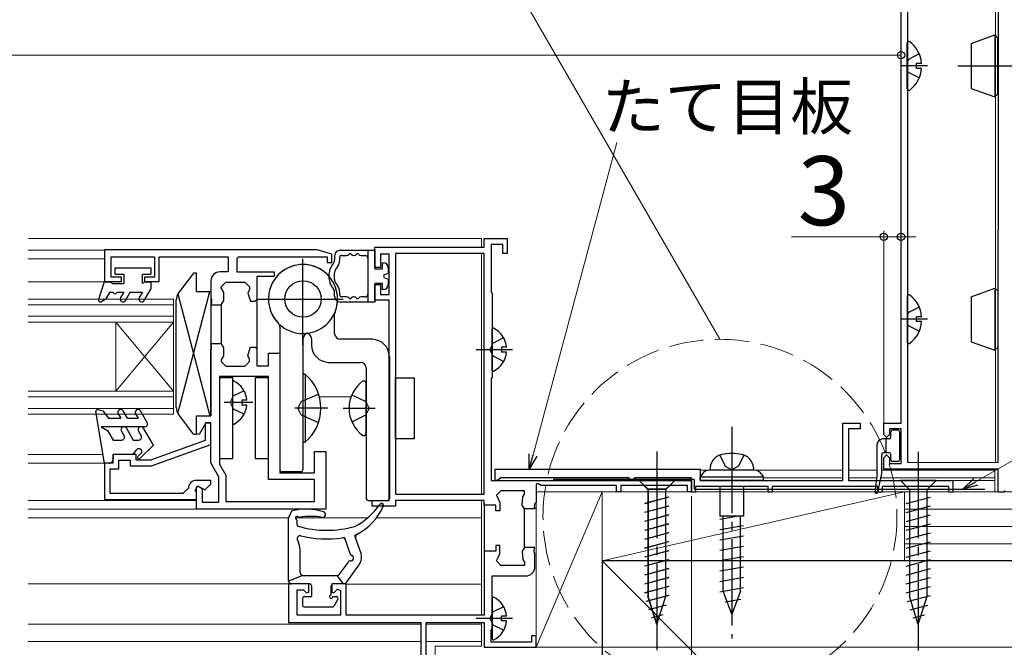
# Model space of a CAD drawing. Extents: x 0 to 1050, y 0 to 1563.
# Drawn here: x 684 to 855, y 214 to 323 of the extents above; entities that cross this region are included whole.
import ezdxf

# ---------------------------------------------------------------- set-up
doc = ezdxf.new("R2010")
doc.units = 0
doc.linetypes.add('YCENTER_1', pattern=[13, 10, -1, 1, -1])
doc.linetypes.add('YHIDDEN_1', pattern=[4, 3, -1])
for name, color, linetype, lineweight in [('YKK_11', 7, 'CONTINUOUS', 30), ('YKK_12', 2, 'CONTINUOUS', 13), ('YKK_13', 4, 'CONTINUOUS', 30), ('YKK_D', 6, 'CONTINUOUS', 13), ('YSS_K', 3, 'CONTINUOUS', 13), ('YSS_KE', 3, 'CONTINUOUS', 30)]:
    doc.layers.add(name, color=color, linetype=linetype, lineweight=lineweight)
doc.styles.add('text-b', font='txt', dxfattribs={"bigfont": 'extfont2.shx'})

msp = doc.modelspace()

# ---------------------------------------------------------------- linework, layer by layer
at = {"layer": 'YKK_11', "linetype": 'ByBlock', "lineweight": -2, "ltscale": 0.5}
for p, q in [((837.26, 253.06), (837.27, 332.86)), ((838.37, 332.86), (838.36, 246.26)), ((854.16, 246.25), (854.17, 332.85)), ((764.86, 283.62), (764.86, 285.12)), ((764.86, 285.12), (768.86, 285.12)), ((768.06, 284.12), (766.06, 284.12)), ((766.06, 284.12), (766.06, 275.82)), ((768.06, 282.52), (768.06, 284.12)), ((768.86, 285.12), (768.86, 282.52)), ((735.86, 283.14), (698.86, 283.14)), ((698.86, 283.14), (698.86, 277.64)), ((738.36, 282.44), (735.86, 283.14)), ((738.36, 280.94), (738.36, 282.44)), ((745.86, 280.12), (745.86, 283.62)), ((745.86, 283.62), (764.86, 283.62)), ((748.36, 282.42), (746.86, 282.42)), ((746.86, 282.42), (746.86, 280.12)), ((748.36, 275.42), (748.36, 282.42)), ((749.46, 282.52), (749.46, 240.72)), ((764.86, 282.52), (749.46, 282.52)), ((764.86, 240.72), (764.86, 282.52)), ((700.06, 278.44), (700.06, 281.94)), ((700.06, 281.94), (707.56, 281.94)), ((707.56, 281.94), (707.56, 278.44)), ((708.36, 277.64), (708.36, 281.94)), ((708.36, 281.94), (720.36, 281.94)), ((720.36, 281.94), (720.36, 279.34)), ((721.86, 281.64), (721.86, 279.34)), ((722.16, 281.94), (737.56, 281.94)), ((737.56, 281.94), (737.56, 280.94)), ((737.56, 280.94), (738.36, 280.94)), ((720.36, 279.34), (718.96, 279.34)), ((721.86, 279.34), (728.36, 279.34)), ((728.36, 279.34), (728.36, 278.54)), ((746.86, 280.12), (745.86, 280.12)), ((698.86, 277.64), (701.86, 277.64)), ((701.86, 278.44), (700.06, 278.44)), ((701.86, 277.64), (701.86, 278.44)), ((707.56, 278.44), (705.86, 278.44)), ((705.86, 278.44), (705.86, 277.64)), ((705.86, 277.64), (708.36, 277.64)), ((717.36, 277.74), (717.36, 274.7)), ((719.96, 277.54), (723.26, 277.54)), ((728.36, 278.54), (725.36, 278.54)), ((725.36, 278.54), (725.36, 274.54)), ((745.86, 274.42), (745.86, 277.12)), ((745.86, 277.12), (746.86, 277.12)), ((746.86, 277.12), (746.86, 275.42)), ((719.16, 276.43), (719.16, 276.74)), ((724.06, 276.74), (724.06, 276.29)), ((746.86, 275.42), (748.36, 275.42)), ((766.26, 275.62), (766.26, 261.02)), ((717.36, 273.78), (717.36, 273.59)), ((724.26, 274.24), (725.06, 274.24)), ((725.36, 274.54), (725.36, 265.94)), ((748.36, 274.42), (745.86, 274.42)), ((748.36, 239.62), (748.36, 274.42)), ((717.36, 273.59), (719.16, 273.59)), ((719.16, 273.65), (719.16, 266.83)), ((717.36, 266.7), (717.36, 266.89)), ((717.36, 266.89), (719.16, 266.89)), ((717.36, 254.34), (717.36, 265.78)), ((724.26, 266.24), (725.06, 266.24)), ((725.36, 265.94), (725.36, 263.04)), ((727.36, 263.04), (727.36, 265.24)), ((727.36, 265.24), (729.36, 265.24)), ((729.36, 265.24), (729.36, 244.44)), ((719.16, 264.05), (719.16, 263.74)), ((724.06, 263.74), (724.06, 264.19)), ((719.96, 262.94), (723.26, 262.94)), ((725.36, 263.04), (727.36, 263.04)), ((727.36, 261.14), (718.86, 261.14)), ((718.86, 261.14), (718.87, 245.94)), ((727.36, 243.24), (727.36, 261.14)), ((766.06, 260.82), (766.06, 243.12)), ((714.87, 251.21), (714.86, 254.34)), ((714.86, 254.34), (717.36, 254.34)), ((716.49, 253.14), (715.31, 251.09)), ((717.36, 253.07), (716.36, 253.07)), ((716.36, 253.07), (716.36, 250.07)), ((717.36, 253.14), (716.49, 253.14)), ((717.37, 246.14), (717.36, 253.14)), ((717.36, 249.37), (717.36, 253.07)), ((827.16, 243.07), (827.15, 253.07)), ((827.15, 253.07), (830.15, 253.07)), ((830.15, 252.07), (828.15, 252.07)), ((828.15, 252.07), (828.16, 243.07)), ((830.15, 253.07), (830.15, 252.07)), ((834.26, 251.06), (834.26, 253.06)), ((834.26, 253.06), (837.26, 253.06)), ((837.26, 252.06), (835.26, 252.06)), ((835.26, 252.06), (835.26, 251.06)), ((837.26, 246.06), (837.26, 252.06)), ((716.36, 250.07), (706.88, 246.62)), ((834.76, 250.56), (834.26, 251.06)), ((835.26, 251.06), (834.76, 250.56)), ((707.06, 245.62), (717.36, 249.37)), ((735.36, 244.44), (735.36, 248.14)), ((735.36, 248.14), (737.36, 248.14)), ((737.36, 248.14), (737.36, 238.14)), ((704.36, 247.62), (700.36, 247.62)), ((700.36, 247.62), (700.36, 246.12)), ((701.36, 245.12), (701.36, 246.62)), ((701.36, 246.62), (703.36, 246.62)), ((703.36, 246.62), (703.36, 245.62)), ((704.36, 246.62), (704.36, 247.62)), ((706.88, 246.62), (704.36, 246.62)), ((834.26, 247.06), (834.76, 247.56)), ((834.26, 245.06), (834.26, 247.06)), ((834.76, 247.56), (835.26, 247.06)), ((835.26, 247.06), (835.26, 246.06)), ((700.36, 246.12), (698.86, 246.12)), ((698.86, 246.12), (698.86, 239.82)), ((699.86, 240.82), (699.86, 245.12)), ((699.86, 245.12), (701.36, 245.12)), ((703.36, 245.62), (707.06, 245.62)), ((718.77, 243.72), (717.37, 246.14)), ((718.87, 245.94), (719.97, 244.04)), ((766.76, 245.07), (802.36, 245.07)), ((766.76, 243.07), (766.76, 245.07)), ((802.36, 245.07), (802.36, 243.07)), ((854.16, 245.05), (834.26, 245.06)), ((835.26, 246.06), (837.26, 246.06)), ((838.36, 246.26), (854.16, 246.25)), ((854.16, 241.05), (854.16, 245.05)), ((717.36, 243.12), (714.86, 243.12)), ((717.36, 242.47), (717.36, 243.12)), ((718.77, 239.34), (718.77, 243.72)), ((719.97, 244.04), (719.97, 239.44)), ((735.36, 243.24), (727.36, 243.24)), ((729.36, 244.44), (735.36, 244.44)), ((735.36, 239.44), (735.36, 243.24)), ((766.06, 243.12), (800.86, 243.12)), ((767.16, 243.07), (766.76, 243.07)), ((767.45, 243.32), (767.16, 243.07)), ((767.75, 243.57), (767.45, 243.32)), ((789.96, 243.57), (767.75, 243.57)), ((790.16, 243.37), (789.96, 243.57)), ((790.46, 243.07), (790.16, 243.37)), ((790.56, 243.07), (790.46, 243.07)), ((790.86, 243.37), (790.56, 243.07)), ((791.06, 243.57), (790.86, 243.37)), ((800.86, 243.57), (791.06, 243.57)), ((800.86, 241.07), (800.86, 243.57)), ((800.86, 243.12), (800.86, 241.12)), ((802.36, 243.07), (827.16, 243.07)), ((828.16, 243.07), (846.26, 243.08)), ((846.26, 243.08), (846.26, 241.07)), ((713.46, 241.78), (712.47, 240.82)), ((714.61, 241.29), (715.11, 242.15)), ((714.86, 241.14), (714.61, 241.29)), ((714.87, 238.14), (714.87, 242.02)), ((715.09, 242.16), (715.87, 241.71)), ((715.11, 242.15), (716.34, 241.45)), ((715.87, 241.71), (715.87, 239.34)), ((716.34, 241.45), (717.36, 242.47)), ((771.86, 241.32), (767.76, 241.32)), ((771.86, 240.72), (771.86, 241.32)), ((773.86, 242.39), (773.86, 239.31)), ((774.76, 242.22), (774.16, 242.56)), ((787.86, 242.22), (774.76, 242.22)), ((787.86, 241.12), (787.86, 242.22)), ((800.16, 242.22), (788.56, 242.22)), ((788.56, 242.22), (788.56, 241.12)), ((800.16, 241.12), (800.16, 242.22)), ((814.16, 242.07), (801.56, 242.07)), ((801.56, 242.07), (801.56, 241.07)), ((814.16, 241.07), (814.16, 242.07)), ((833.26, 242.07), (814.86, 242.07)), ((814.86, 242.07), (814.86, 241.07)), ((833.26, 241.07), (833.26, 242.07)), ((845.56, 242.07), (833.96, 242.07)), ((833.96, 242.07), (833.96, 241.07)), ((845.56, 241.07), (845.56, 242.07)), ((855.36, 241.35), (855.06, 241.05)), ((698.86, 239.82), (714.86, 239.82)), ((712.47, 240.82), (699.86, 240.82)), ((714.86, 239.82), (714.86, 241.14)), ((745.36, 238.62), (745.36, 239.62)), ((745.36, 239.62), (748.36, 239.62)), ((749.46, 240.72), (764.86, 240.72)), ((764.86, 239.62), (749.46, 239.62)), ((749.46, 239.62), (749.46, 238.62)), ((764.86, 238.82), (764.86, 239.62)), ((788.56, 241.12), (787.86, 241.12)), ((800.86, 241.12), (800.16, 241.12)), ((801.56, 241.07), (800.86, 241.07)), ((814.86, 241.07), (814.16, 241.07)), ((833.96, 241.07), (833.26, 241.07)), ((846.26, 241.07), (845.56, 241.07)), ((855.06, 241.05), (854.16, 241.05)), ((737.36, 238.14), (714.87, 238.14)), ((715.87, 239.34), (718.77, 239.34)), ((719.97, 239.44), (735.36, 239.44)), ((749.46, 238.62), (745.36, 238.62)), ((764.86, 239.12), (764.86, 230.52)), ((766.86, 238.82), (764.86, 238.82)), ((766.86, 237.82), (766.86, 238.82)), ((767.56, 237.82), (766.86, 237.82)), ((767.56, 239.27), (767.56, 237.82)), ((773.66, 238.17), (771.86, 238.17)), ((771.86, 231.5), (771.86, 238.13)), ((773.66, 238.26), (773.66, 238.17)), ((767.56, 231.82), (766.86, 231.82)), ((766.86, 231.82), (766.86, 230.82)), ((767.56, 230.37), (767.56, 231.82)), ((773.66, 231.47), (771.86, 231.47)), ((773.66, 231.38), (773.66, 231.47)), ((766.86, 230.82), (764.86, 230.82)), ((764.86, 230.82), (764.86, 219.72)), ((773.66, 228.12), (773.66, 230.46)), ((771.86, 228.32), (767.76, 228.32)), ((771.86, 228.92), (771.86, 228.32)), ((766.26, 217.32), (766.26, 226.52)), ((766.26, 226.52), (772.06, 226.52)), ((734.36, 225.12), (730.86, 225.12)), ((730.86, 225.12), (730.86, 218.42)), ((732.36, 219.72), (732.36, 224.12)), ((732.36, 224.12), (733.43, 224.12)), ((733.43, 224.12), (733.99, 223.56)), ((734.36, 223.72), (734.36, 225.12)), ((740.86, 225.12), (738.36, 225.12)), ((738.36, 225.12), (738.36, 223.72)), ((738.73, 223.56), (739.36, 224.2)), ((740.86, 219.72), (740.86, 225.12)), ((739.86, 224), (739.86, 219.72)), ((739.86, 219.72), (732.36, 219.72)), ((764.86, 219.72), (740.86, 219.72)), ((730.86, 218.42), (753.86, 218.42)), ((753.86, 218.42), (753.86, 199.12)), ((754.76, 199.92), (754.76, 218.42)), ((754.76, 218.42), (764.86, 218.42)), ((764.86, 218.42), (764.86, 214.12)), ((766.06, 215.02), (766.06, 217.12)), ((773.86, 216.12), (773.06, 216.12)), ((773.06, 216.12), (773.06, 215.02)), ((773.86, 214.12), (773.86, 216.12)), ((764.86, 214.12), (773.86, 214.12)), ((773.06, 215.02), (766.06, 215.02))]:
    msp.add_line(p, q, dxfattribs=at)
at = {"layer": 'YKK_11'}
for p, q in [((768.86, 282.52), (768.06, 282.52)), ((722.16, 281.94), (721.86, 281.64)), ((719.16, 276.74), (719.96, 277.54)), ((723.26, 277.54), (724.06, 276.74)), ((719.16, 276.43), (719.56, 275.73)), ((719.56, 275.73), (719.56, 274.35)), ((724.06, 276.29), (723.76, 275.66)), ((723.76, 275.66), (724.26, 274.24)), ((766.06, 275.82), (766.26, 275.62)), ((717.36, 274.7), (717.48, 274.51)), ((717.48, 273.97), (717.36, 273.78)), ((717.48, 274.51), (717.48, 273.97)), ((719.56, 274.35), (719.16, 273.65)), ((725.06, 274.24), (725.36, 274.54)), ((717.48, 266.51), (717.36, 266.7)), ((717.36, 265.78), (717.48, 265.97)), ((717.48, 265.97), (717.48, 266.51)), ((719.16, 266.83), (719.56, 266.13)), ((719.56, 266.13), (719.56, 264.75)), ((723.76, 264.82), (724.26, 266.24)), ((725.06, 266.24), (725.36, 265.94)), ((719.56, 264.75), (719.16, 264.05)), ((719.16, 263.74), (719.96, 262.94)), ((723.26, 262.94), (724.06, 263.74)), ((724.06, 264.19), (723.76, 264.82)), ((766.26, 261.02), (766.06, 260.82)), ((715.31, 251.09), (714.87, 251.21)), ((714.87, 242.02), (715.09, 242.16)), ((767.76, 241.32), (766.96, 240.52)), ((774.16, 242.56), (773.86, 242.39)), ((766.96, 240.52), (767.26, 239.89)), ((767.26, 239.89), (767.56, 239.27)), ((771.46, 238.82), (771.55, 240.26)), ((771.55, 240.26), (771.86, 240.72)), ((771.86, 238.17), (771.46, 238.82)), ((771.86, 238.13), (771.86, 238.17)), ((773.61, 239.01), (773.54, 238.44)), ((773.54, 238.44), (773.66, 238.26)), ((773.86, 239.31), (773.61, 239.01)), ((771.86, 231.47), (771.46, 230.81)), ((771.86, 231.5), (771.86, 231.47)), ((773.54, 231.19), (773.66, 231.38)), ((773.54, 230.64), (773.54, 231.19)), ((766.96, 229.12), (767.26, 229.74)), ((767.26, 229.74), (767.56, 230.37)), ((771.46, 230.81), (771.55, 229.38)), ((771.55, 229.38), (771.86, 228.92)), ((773.66, 230.46), (773.54, 230.64)), ((767.76, 228.32), (766.96, 229.12)), ((739.36, 224.2), (739.86, 224)), ((733.99, 223.56), (734.36, 223.72)), ((738.36, 223.72), (738.73, 223.56)), ((766.06, 217.12), (766.26, 217.32))]:
    msp.add_line(p, q, dxfattribs=at)
for centre, start, end in [((718.96, 277.74), 90.0049, 180.0042), ((772.06, 228.12), 270, 0.0005)]:
    msp.add_arc(centre, 1.6, start, end, dxfattribs=at)
at = {"layer": 'YKK_11', "linetype": 'ByBlock', "lineweight": -2, "ltscale": 0.5}
msp.add_arc((714.86, 241.72), 1.4, 90.0006, 177.6125, dxfattribs=at)
at = {"layer": 'YKK_12'}
for p, q in [((805.81, 267.62), (669.09, 504.42)), ((853.69, 246.32), (853.68, 332.62)), ((685.66, 285.12), (764.37, 285.12)), ((764.37, 283.62), (764.37, 285.12)), ((698.86, 283.12), (685.62, 283.12)), ((764.36, 240.72), (764.37, 282.52)), ((685.62, 281.62), (698.86, 281.62)), ((685.61, 277.62), (698.86, 277.62)), ((685.61, 274.62), (710.86, 274.62)), ((710.86, 274.62), (710.86, 254.62)), ((685.61, 273.62), (710.86, 273.62)), ((685.61, 271.62), (710.86, 271.62)), ((685.61, 270.62), (710.86, 270.62)), ((710.86, 270.62), (700.86, 258.62)), ((700.86, 270.62), (700.86, 258.62)), ((710.86, 258.62), (700.86, 270.62)), ((685.61, 258.62), (710.86, 258.62)), ((685.61, 257.62), (710.86, 257.62)), ((741.71, 257.62), (736.21, 257.62)), ((685.61, 255.62), (710.86, 255.62)), ((685.61, 254.62), (710.86, 254.62)), ((685.61, 247.62), (698.61, 247.62)), ((685.61, 246.12), (698.86, 246.12)), ((802.36, 244.87), (804.06, 244.87)), ((811.66, 244.87), (827.15, 244.87)), ((828.15, 244.87), (833.11, 244.87)), ((833.91, 244.87), (853.56, 244.87)), ((853.56, 241.07), (853.56, 245.07)), ((813.36, 243.57), (827.16, 243.57)), ((828.16, 243.57), (833.02, 243.57)), ((833.75, 243.57), (853.56, 243.57)), ((846.26, 243.07), (853.56, 243.07)), ((685.61, 239.62), (714.86, 239.62)), ((764.36, 219.72), (764.36, 239.62)), ((685.61, 238.12), (714.86, 238.12)), ((730.87, 236.62), (685.61, 236.62)), ((744.63, 236.62), (732.07, 236.62)), ((764.36, 236.62), (746.15, 236.62)), ((685.61, 225.12), (731.36, 225.12)), ((740.85, 225.06), (764.35, 225.06)), ((685.61, 218.12), (753.73, 218.12)), ((764.35, 218.12), (754.75, 218.12)), ((764.36, 214.32), (764.36, 218.42)), ((753.86, 215.12), (685.61, 215.14)), ((764.35, 215.12), (754.75, 215.12)), ((764.35, 214.32), (756.35, 214.32)), ((756.35, 214.32), (756.35, 199.12))]:
    msp.add_line(p, q, dxfattribs=at)
at = {"layer": 'YKK_12', "linetype": 'YHIDDEN_1', "ltscale": 2}
msp.add_circle((805.81, 236.87), 30.75, dxfattribs=at)
at = {"layer": 'YKK_13'}
for p, q in [((849.45, 319.03), (853.55, 320.52)), ((853.55, 320.52), (853.55, 309.72)), ((854.05, 320.02), (853.55, 320.52)), ((854.15, 320.02), (854.05, 320.02)), ((854.05, 320.02), (854.05, 310.22)), ((838.35, 311.14), (838.35, 319.1)), ((849.45, 319.03), (849.45, 311.21)), ((840.84, 315.54), (839.95, 315.54)), ((839.95, 314.69), (839.95, 315.54)), ((840.84, 314.69), (839.95, 314.69)), ((849.45, 311.21), (853.55, 309.72)), ((853.55, 309.72), (854.05, 310.22)), ((854.15, 310.22), (854.05, 310.22)), ((739.86, 283.09), (745.86, 283.09)), ((744.66, 283.09), (744.66, 274.09)), ((745.86, 283.09), (745.86, 279.89)), ((738.86, 282.09), (738.86, 281.41)), ((739.76, 281.41), (739.76, 281.89)), ((740.06, 282.19), (740.94, 282.19)), ((742.18, 282.19), (742.24, 282.19)), ((743.48, 282.19), (744.16, 282.19)), ((747.16, 280.89), (747.36, 280.89)), ((747.16, 279.89), (747.16, 280.89)), ((700.72, 280.02), (706.92, 280.02)), ((700.72, 278.92), (700.72, 280.02)), ((700.72, 278.92), (702.22, 278.92)), ((702.22, 278.92), (702.22, 277.32)), ((705.42, 278.92), (705.42, 277.32)), ((705.42, 278.92), (706.92, 278.92)), ((706.92, 280.02), (706.92, 278.92)), ((714.36, 279.14), (711.76, 275.67)), ((714.86, 279.14), (714.36, 279.14)), ((714.86, 275.94), (714.86, 279.14)), ((745.86, 279.89), (747.16, 279.89)), ((747.56, 278.87), (748.16, 279.09)), ((748.16, 280.09), (748.16, 279.09)), ((698.82, 277.62), (697.83, 274.51)), ((698.82, 277.62), (699.82, 277.62)), ((699.82, 277.62), (700.34, 277.32)), ((700.34, 277.32), (702.22, 277.32)), ((705.94, 277.62), (705.42, 277.32)), ((705.94, 277.62), (706.92, 277.62)), ((706.92, 277.62), (706.92, 276.32)), ((747.16, 277.29), (745.86, 277.29)), ((745.86, 277.29), (745.86, 274.09)), ((747.16, 276.29), (747.16, 277.29)), ((747.56, 278.3), (748.16, 278.09)), ((748.16, 278.09), (748.16, 277.09)), ((699.82, 275.82), (699.12, 274.65)), ((699.82, 275.82), (700.42, 275.82)), ((701.02, 275.82), (702.22, 275.82)), ((702.22, 275.82), (701.67, 274.87)), ((702.54, 274.37), (703.37, 275.82)), ((703.37, 275.82), (705.47, 275.82)), ((705.47, 275.82), (704.93, 274.87)), ((705.79, 274.37), (706.92, 276.32)), ((711.65, 254.75), (717.17, 275.94)), ((711.65, 275.52), (717.18, 254.34)), ((714.86, 275.94), (717.36, 275.94)), ((717.36, 275.94), (717.36, 254.34)), ((738.86, 275.09), (738.86, 275.76)), ((739.76, 275.29), (739.76, 275.76)), ((747.36, 276.29), (747.16, 276.29)), ((849.46, 275.03), (853.56, 276.52)), ((853.56, 276.52), (853.56, 265.72)), ((854.06, 276.02), (853.56, 276.52)), ((854.16, 276.02), (854.06, 276.02)), ((854.06, 276.02), (854.06, 266.22)), ((698.27, 274.16), (699.12, 274.65)), ((711.36, 255.8), (711.36, 274.47)), ((745.86, 274.09), (739.86, 274.09)), ((740.94, 274.99), (740.06, 274.99)), ((742.24, 274.99), (742.18, 274.99)), ((744.16, 274.99), (743.48, 274.99)), ((838.36, 267.14), (838.36, 275.1)), ((849.46, 275.03), (849.46, 267.21)), ((738.87, 268.62), (738.87, 272.02)), ((840.84, 271.54), (839.96, 271.54)), ((839.96, 270.69), (839.96, 271.54)), ((840.84, 270.69), (839.96, 270.69)), ((729.37, 269.72), (729.37, 244.92)), ((766.26, 262.23), (766.26, 269.42)), ((733.37, 267.69), (733.37, 244.92)), ((734.87, 267.64), (734.87, 266.62)), ((745.37, 267.62), (739.87, 267.62)), ((849.46, 267.21), (853.56, 265.72)), ((768.74, 266.25), (767.86, 266.25)), ((767.86, 266.25), (767.86, 265.4)), ((768.74, 265.4), (767.86, 265.4)), ((853.56, 265.72), (854.06, 266.22)), ((854.16, 266.22), (854.06, 266.22)), ((737.87, 263.62), (743.37, 263.62)), ((748.37, 264.62), (748.37, 239.92)), ((744.37, 262.62), (744.37, 239.92)), ((721.16, 260.92), (718.86, 260.92)), ((718.86, 260.92), (718.86, 246.92)), ((721.16, 246.92), (721.16, 260.92)), ((721.16, 253.04), (721.16, 260.23)), ((727.36, 260.92), (725.06, 260.92)), ((725.06, 260.92), (725.06, 246.92)), ((727.36, 246.92), (727.36, 260.92)), ((733.37, 261.54), (733.37, 249.74)), ((733.72, 261.54), (733.37, 261.54)), ((733.72, 261.54), (733.72, 249.74)), ((743.77, 260.39), (743.87, 260.39)), ((749.46, 250.34), (749.46, 260.94)), ((749.46, 260.94), (752.66, 260.94)), ((752.66, 260.94), (752.66, 250.34)), ((744.37, 251.39), (744.37, 259.89)), ((723.64, 257.06), (722.76, 257.06)), ((722.76, 257.06), (722.76, 256.21)), ((698.87, 246.12), (697.37, 255.07)), ((697.74, 255.41), (698.57, 255.19)), ((698.57, 255.19), (699.57, 253.92)), ((702.87, 253.92), (702.15, 255.17)), ((706.3, 253.17), (705.15, 255.17)), ((723.64, 256.21), (722.76, 256.21)), ((699.57, 253.92), (701.71, 253.92)), ((701.28, 254.67), (701.71, 253.92)), ((702.87, 253.92), (704.71, 253.92)), ((704.28, 254.67), (704.71, 253.92)), ((714.36, 251.14), (711.76, 254.6)), ((714.86, 251.14), (714.86, 254.34)), ((714.86, 254.34), (717.36, 254.34)), ((705.87, 252.42), (698.32, 252.42)), ((698.32, 252.42), (699.4, 251.8)), ((699.4, 251.8), (700.37, 250.12)), ((701.82, 251.67), (702.28, 250.87)), ((702.68, 252.17), (703.87, 250.12)), ((704.79, 251.67), (705.25, 250.87)), ((707.37, 249.21), (705.66, 252.16)), ((835.51, 250.62), (835.51, 251.57)), ((835.81, 251.87), (836.71, 251.87)), ((837.01, 251.57), (837.01, 246.67)), ((700.37, 250.12), (701.85, 250.12)), ((703.87, 250.12), (704.82, 250.12)), ((714.36, 251.14), (714.86, 251.14)), ((743.77, 250.89), (743.87, 250.89)), ((752.66, 250.34), (749.46, 250.34)), ((835.21, 250.32), (834.11, 250.32)), ((834.71, 247.92), (834.71, 250.32)), ((703.87, 247.62), (704.47, 248.42)), ((705.05, 246.89), (707.37, 249.21)), ((733.37, 249.74), (733.72, 249.74)), ((833.11, 244.34), (833.11, 249.32)), ((703.87, 247.62), (700.37, 247.62)), ((700.37, 247.62), (700.37, 246.82)), ((705.22, 247.77), (704.7, 247.25)), ((718.86, 246.92), (721.16, 246.92)), ((725.06, 246.92), (727.36, 246.92)), ((805.76, 247.52), (806.71, 245.57)), ((809.96, 247.52), (809.01, 245.57)), ((833.91, 244.35), (833.91, 247.62)), ((835.21, 247.92), (834.21, 247.92)), ((834.75, 247.92), (834.71, 247.96)), ((835.51, 246.67), (835.51, 247.62)), ((836.71, 246.37), (835.81, 246.37)), ((699.67, 246.12), (698.87, 246.12)), ((733.07, 244.62), (729.67, 244.62)), ((811.76, 244.87), (803.96, 244.87)), ((804.1, 245.36), (804.06, 244.87)), ((806.71, 245.57), (807.86, 244.96)), ((809.01, 245.57), (807.86, 244.96)), ((811.62, 245.36), (811.66, 244.87)), ((797.95, 243.1), (791.75, 243.1)), ((791.75, 243.1), (793.3, 241.55)), ((797.96, 243.12), (791.76, 243.12)), ((791.76, 243.12), (793.31, 241.57)), ((797.95, 243.1), (796.4, 241.55)), ((797.96, 243.12), (796.41, 241.57)), ((802.72, 244.2), (802.36, 243.67)), ((813.36, 243.67), (802.36, 243.67)), ((802.36, 243.07), (802.36, 243.67)), ((802.36, 243.07), (802.36, 243.57)), ((802.36, 243.57), (802.36, 243.07)), ((813.36, 243.07), (802.36, 243.07)), ((813.01, 244.2), (813.36, 243.67)), ((813.36, 243.07), (813.36, 243.67)), ((813.36, 243.07), (813.36, 243.57)), ((833.11, 244.3), (832.71, 241.15)), ((833.9, 244.29), (833.2, 241.07)), ((843.36, 243.07), (837.16, 243.07)), ((837.16, 243.07), (838.71, 241.52)), ((843.36, 243.07), (841.81, 241.52)), ((793.3, 241.55), (793.3, 223.02)), ((796.4, 241.55), (793.3, 241.55)), ((793.31, 241.57), (793.31, 223.03)), ((796.41, 241.57), (793.31, 241.57)), ((796.4, 223.02), (796.4, 241.55)), ((796.41, 223.03), (796.41, 241.57)), ((805.81, 242.07), (805.81, 236.87)), ((809.91, 242.07), (809.91, 236.87)), ((838.71, 241.52), (838.71, 222.99)), ((841.81, 241.52), (838.71, 241.52)), ((841.81, 222.99), (841.81, 241.52)), ((744.67, 239.62), (748.07, 239.62)), ((792.75, 239.12), (796.95, 240.25)), ((792.76, 239.14), (796.96, 240.26)), ((838.16, 239.1), (842.36, 240.22)), ((747.01, 239.1), (747.05, 239.1)), ((747.03, 239.12), (747.07, 239.12)), ((747.35, 238.79), (747.35, 238.8)), ((747.37, 238.82), (747.37, 238.82)), ((792.75, 237.57), (796.95, 238.7)), ((792.76, 237.59), (796.96, 238.71)), ((838.16, 237.54), (842.36, 238.67)), ((730.87, 225.62), (730.87, 236.62)), ((732.37, 235.41), (732.34, 236.06)), ((792.75, 236.02), (796.95, 237.14)), ((792.76, 236.03), (796.96, 237.16)), ((809.91, 236.87), (805.81, 236.87)), ((809.01, 236.87), (805.81, 236.32)), ((806.36, 223.87), (806.36, 236.87)), ((809.36, 223.87), (809.36, 236.87)), ((838.16, 235.99), (842.36, 237.12)), ((732.37, 235.4), (732.37, 235.4)), ((792.75, 234.46), (796.95, 235.59)), ((792.76, 234.48), (796.96, 235.61)), ((809.91, 235.23), (805.81, 234.52)), ((838.16, 234.44), (842.36, 235.56)), ((740.73, 232.8), (740.59, 233.19)), ((741.57, 230.38), (740.73, 232.8)), ((742.51, 233.15), (742.37, 233.57)), ((743.46, 230.43), (742.51, 233.15)), ((792.75, 232.91), (796.95, 234.04)), ((792.76, 232.93), (796.96, 234.05)), ((809.91, 233.43), (805.81, 232.72)), ((838.16, 232.88), (842.36, 234.01)), ((732.87, 227.12), (732.87, 231.12)), ((792.75, 231.36), (796.95, 232.48)), ((792.75, 229.81), (796.95, 230.93)), ((792.76, 231.37), (796.96, 232.5)), ((792.76, 229.82), (796.96, 230.95)), ((809.91, 231.63), (805.81, 230.92)), ((838.16, 231.33), (842.36, 232.46)), ((792.75, 228.25), (796.95, 229.38)), ((792.76, 228.27), (796.96, 229.39)), ((809.91, 229.83), (805.81, 229.12)), ((838.16, 229.78), (842.36, 230.9)), ((838.16, 228.23), (842.36, 229.35)), ((741.19, 228.91), (739.68, 226.83)), ((743.19, 228.61), (740.82, 225.33)), ((792.75, 226.7), (796.95, 227.83)), ((792.76, 226.72), (796.96, 227.84)), ((809.91, 228.03), (805.81, 227.32)), ((838.16, 226.67), (842.36, 227.8)), ((733.37, 226.62), (730.87, 225.62)), ((733.37, 226.62), (739.28, 226.62)), ((740.41, 225.12), (739.28, 226.62)), ((792.75, 225.15), (796.95, 226.27)), ((792.76, 225.16), (796.96, 226.29)), ((809.91, 226.23), (805.81, 225.52)), ((838.16, 225.12), (842.36, 226.24)), ((734.57, 225.12), (731.37, 225.12)), ((734.87, 224.82), (734.87, 222.92)), ((738.27, 223.22), (738.27, 224.82)), ((740.41, 225.12), (738.57, 225.12)), ((792.75, 223.59), (796.95, 224.72)), ((792.76, 223.61), (796.96, 224.74)), ((809.91, 224.43), (805.81, 223.72)), ((838.16, 223.57), (842.36, 224.69)), ((733.27, 222.62), (733.27, 221.42)), ((733.57, 222.92), (734.87, 222.92)), ((738.57, 222.92), (739.17, 222.92)), ((739.43, 222.47), (738.74, 221.27)), ((766.26, 222.71), (766.26, 215.52)), ((793.01, 222.11), (796.95, 223.17)), ((793.02, 222.13), (796.96, 223.18)), ((794.85, 218.1), (793.3, 223.02)), ((794.86, 218.12), (793.31, 223.03)), ((794.85, 218.1), (796.4, 223.02)), ((794.86, 218.12), (796.41, 223.03)), ((807.86, 219.87), (806.36, 223.87)), ((809.46, 222.44), (806.72, 221.95)), ((809.36, 223.87), (807.86, 219.87)), ((838.41, 222.08), (842.36, 223.14)), ((840.26, 218.07), (838.71, 222.99)), ((840.26, 218.07), (841.81, 222.99)), ((733.57, 221.12), (738.48, 221.12)), ((793.46, 220.68), (796.5, 221.49)), ((793.47, 220.69), (796.5, 221.51)), ((838.87, 220.65), (841.9, 221.46)), ((768.74, 219.54), (767.86, 219.54)), ((767.86, 218.69), (767.86, 219.54)), ((793.92, 219.26), (795.97, 219.81)), ((793.92, 219.25), (795.97, 219.8)), ((839.32, 219.22), (841.37, 219.77)), ((768.74, 218.69), (767.86, 218.69))]:
    msp.add_line(p, q, dxfattribs=at)
at = {"layer": 'YKK_13', "linetype": 'YHIDDEN_1', "ltscale": 1.5}
for p, q in [((840.43, 317.19), (838.56, 316.26)), ((838.56, 316.26), (838.35, 315.87)), ((838.56, 313.97), (838.35, 314.37)), ((840.43, 313.04), (838.56, 313.97)), ((838.57, 272.26), (838.36, 271.87)), ((840.43, 273.19), (838.57, 272.26)), ((838.57, 269.97), (838.36, 270.37)), ((840.43, 269.04), (838.57, 269.97)), ((765.8, 265.82), (766.41, 266.97)), ((768.23, 267.87), (766.41, 266.97)), ((765.8, 265.82), (766.41, 264.68)), ((768.23, 263.77), (766.41, 264.68)), ((723.13, 258.69), (721.31, 257.78)), ((720.71, 256.64), (721.31, 257.78)), ((720.71, 256.64), (721.31, 255.49)), ((733.08, 256.79), (732.47, 255.64)), ((733.08, 256.79), (736.07, 258.1)), ((741.86, 257.99), (744.28, 256.79)), ((744.88, 255.64), (744.28, 256.79)), ((723.13, 254.59), (721.31, 255.49)), ((733.08, 254.49), (732.47, 255.64)), ((744.88, 255.64), (744.28, 254.5)), ((733.08, 254.49), (736.07, 253.18)), ((741.86, 253.29), (744.28, 254.5)), ((768.23, 221.17), (766.41, 220.26)), ((765.8, 219.12), (766.41, 220.26)), ((765.8, 219.12), (766.41, 217.97)), ((768.23, 217.07), (766.41, 217.97))]:
    msp.add_line(p, q, dxfattribs=at)
at = {"layer": 'YKK_13', "linetype": 'YCENTER_1', "ltscale": 1.5}
for p, q in [((841.85, 315.12), (837.31, 315.12)), ((847.13, 315.12), (859.14, 315.12)), ((733.37, 266.62), (733.37, 282.62)), ((725.37, 274.62), (741.37, 274.62)), ((841.86, 271.12), (837.31, 271.12)), ((769.76, 265.82), (763.45, 265.82)), ((724.66, 256.64), (719.66, 256.64)), ((737.71, 255.64), (731.97, 255.64)), ((740.37, 255.64), (745.88, 255.64)), ((807.86, 252.41), (807.86, 215.67)), ((794.85, 248.1), (794.85, 213.1)), ((794.86, 248.12), (794.86, 213.12)), ((840.26, 248.07), (840.26, 213.07)), ((769.76, 219.12), (763.45, 219.12))]:
    msp.add_line(p, q, dxfattribs=at)
at = {"layer": 'YKK_13'}
msp.add_circle((733.37, 274.62), 3.15, dxfattribs=at)
msp.add_circle((733.37, 274.62), 3.15, dxfattribs=at)
for centre, radius, start, end in [((838.63, 319.1), 0.274, 52.2923, 180.0064), ((835.55, 315.12), 5.3, 4.6058, 52.2923), ((835.55, 315.12), 5.3, 307.7205, 355.407), ((838.63, 311.14), 0.274, 180.0064, 307.7205), ((739.86, 282.09), 1, 90.0008, 180.0008), ((740.94, 282.69), 0.5, 270, 321.3185), ((741.56, 282.19), 0.3, 38.6829, 141.3185), ((742.18, 282.69), 0.5, 218.6829, 270), ((742.24, 282.69), 0.5, 270, 321.3185), ((742.86, 282.19), 0.3, 38.6829, 141.3185), ((743.48, 282.69), 0.5, 218.6829, 270), ((733.37, 274.62), 6, 338.2159, 274.0987), ((733.37, 274.62), 6, 278.2159, 224.418), ((741.36, 278.59), 3.5, 141.0567, 179.9995), ((737.86, 281.41), 1, 321.0567, 0.0008), ((737.86, 281.41), 1.9, 321.0584, 0.0017), ((740.06, 281.89), 0.3, 90, 180.0017), ((744.16, 281.69), 0.5, 0.0008, 90), ((747.36, 280.09), 0.8, 0.0008, 90.0008), ((741.36, 278.59), 2.6, 141.0584, 218.9449), ((747.66, 278.59), 0.3, 109.8971, 250.1053), ((741.36, 278.59), 3.5, 179.9995, 218.9449), ((700.72, 275.82), 0.3, 180.0005, 0.0005), ((713.36, 274.47), 2, 143.1426, 180.0126), ((737.86, 275.76), 1, 0.0008, 38.9449), ((737.86, 275.76), 1.9, 0.0008, 38.9449), ((744.16, 275.49), 0.5, 270.0017, 0.0008), ((747.36, 277.09), 0.8, 270.0008, 0.0008), ((698.12, 274.42), 0.3, 162.4106, 300.0048), ((702.1, 274.62), 0.5, 150.0005, 330.0005), ((705.36, 274.62), 0.5, 150.0005, 330.0005), ((739.86, 275.09), 1, 180.0008, 270.0008), ((740.06, 275.29), 0.3, 180.0008, 270), ((740.94, 274.49), 0.5, 38.6829, 90), ((741.56, 274.99), 0.3, 218.6829, 321.3185), ((742.18, 274.49), 0.5, 90, 141.3185), ((742.24, 274.49), 0.5, 38.6829, 90), ((742.86, 274.99), 0.3, 218.6829, 321.3185), ((743.48, 274.49), 0.5, 90, 141.3185), ((838.63, 275.1), 0.274, 52.2923, 180.0064), ((835.56, 271.12), 5.3, 4.6058, 52.2923), ((739.87, 272.02), 1, 158.2159, 180.0027), ((728.37, 269.72), 1, 0.0027, 44.418), ((835.56, 271.12), 5.3, 307.7205, 355.407), ((734.37, 267.69), 1, 98.2159, 180.0027), ((733.87, 267.64), 1, 0.0027, 94.0987), ((739.87, 268.62), 1, 180.0027, 270.0027), ((766.41, 269.42), 0.154, 62.7196, 180.0005), ((764.56, 265.82), 4.2, 5.8083, 62.7196), ((745.37, 264.62), 3, 0.0027, 90.0027), ((838.63, 267.14), 0.274, 180.0064, 307.7205), ((737.87, 266.62), 3, 180.0027, 270.0027), ((764.56, 265.82), 4.2, 297.2815, 354.1928), ((743.37, 262.62), 1, 0.0027, 90.0027), ((766.41, 262.23), 0.154, 180.0005, 297.2815), ((721.32, 260.23), 0.154, 62.7233, 180.0043), ((719.46, 256.64), 4.2, 5.812, 62.7233), ((728.77, 255.64), 7.7, 309.9577, 50.0572), ((747.27, 255.64), 5.9, 126.3853, 233.6222), ((743.87, 259.89), 0.5, 0.0037, 90.0037), ((697.67, 255.12), 0.3, 74.9974, 189.4868), ((701.71, 254.92), 0.5, 30.0005, 210.0006), ((704.71, 254.92), 0.5, 30.0014, 210.0013), ((713.36, 255.8), 2, 180.0126, 216.8824), ((719.46, 256.64), 4.2, 297.2852, 354.1965), ((705.87, 252.92), 0.5, 270, 30.0011), ((702.25, 251.92), 0.5, 29.9998, 210.0007), ((705.22, 251.92), 0.5, 29.0295, 210.0061), ((721.32, 253.04), 0.154, 180.0043, 297.2852), ((835.81, 251.57), 0.3, 90.0064, 180.0064), ((836.71, 251.57), 0.3, 0.0064, 90.0064), ((701.85, 250.62), 0.5, 269.99, 30.0007), ((704.82, 250.62), 0.5, 269.9848, 30.0264), ((743.87, 251.39), 0.5, 270.0037, 0.0037), ((834.11, 249.32), 1, 90.0064, 180.0064), ((835.21, 250.62), 0.3, 270.0064, 0.0064), ((704.87, 248.12), 0.5, 314.9993, 143.1278), ((699.67, 246.82), 0.7, 269.9918, 0.0005), ((704.88, 247.07), 0.25, 134.9808, 315.003), ((806.6, 245.15), 2.5, 101.2364, 175.0266), ((807.86, 238.77), 9, 78.7636, 101.2364), ((809.13, 245.15), 2.5, 4.9734, 78.7636), ((834.21, 247.62), 0.3, 90.0064, 180.0064), ((835.21, 247.62), 0.3, 0.0064, 90.0064), ((835.81, 246.67), 0.3, 180.0064, 270.0064), ((836.71, 246.67), 0.3, 270.0064, 0.0064), ((729.67, 244.92), 0.3, 180.0027, 270.0027), ((733.07, 244.92), 0.3, 270.0027, 0.0027), ((803.96, 243.37), 1.5, 90, 146.3099), ((811.76, 243.37), 1.5, 33.6901, 90), ((832.81, 244.34), 0.3, 352.8467, 0.0064), ((833.61, 244.35), 0.3, 347.7667, 0.0064), ((744.67, 239.92), 0.3, 180.0027, 270.0027), ((748.07, 239.92), 0.3, 270.0027, 0.0027), ((832.96, 241.12), 0.25, 172.8467, 347.7667), ((740.25, 233.16), 10, 152.4364, 159.7592), ((733.94, 228.12), 10, 72.6083, 104.7858), ((736.9, 245.8), 12, 297.1047, 325.4134), ((738.17, 242.64), 10, 297.2821, 336.2436), ((747.01, 238.8), 0.3, 90, 145.4145), ((747.03, 238.82), 0.3, 90, 145.4134), ((747.05, 238.8), 0.3, 0.001, 90), ((747.07, 238.82), 0.3, 0, 90), ((746.85, 238.79), 0.5, 336.2447, 0.001), ((746.87, 238.82), 0.5, 336.2436, 360), ((732.32, 236.62), 0.25, 51.9318, 174.9133), ((732.32, 236.62), 0.25, 107.5818, 230.5633), ((731.84, 236.04), 0.5, 2.3737, 50.5633), ((732.78, 237.21), 0.5, 231.9318, 278.8272), ((734.7, 224.86), 12, 80.4284, 98.8272), ((736.78, 237.18), 0.5, 260.4284, 72.6083), ((732.67, 235.42), 0.3, 182.3737, 254.1668), ((737.5, 252.45), 18, 254.1668, 285.6999), ((732.87, 232.99), 0.5, 76.6169, 207.4042), ((728.87, 230.92), 4, 2.8604, 27.4042), ((737.5, 252.45), 19.5, 256.6169, 277.9265), ((737.5, 252.45), 19.5, 277.9265, 279.1297), ((740.26, 232.64), 0.5, 19.178, 97.9265), ((738.17, 242.64), 10, 294.8032, 297.2821), ((742.99, 233.31), 0.5, 117.2821, 199.178), ((742.04, 230.55), 0.5, 199.178, 248.0597), ((741.67, 229.62), 0.5, 265.8765, 68.0597), ((741.57, 229.78), 2, 324.1343, 19.178), ((741.6, 228.62), 0.5, 85.8765, 144.1343), ((733.37, 227.12), 0.5, 180, 270), ((739.28, 227.12), 0.5, 270, 324.1343), ((731.37, 225.62), 0.5, 180, 270), ((734.57, 224.82), 0.3, 0, 90), ((738.57, 224.82), 0.3, 90, 180), ((740.41, 225.62), 0.5, 270, 324.1343), ((733.57, 222.62), 0.3, 90, 180), ((738.27, 222.92), 0.3, 90, 0), ((739.17, 222.62), 0.3, 330, 90), ((766.41, 222.71), 0.154, 62.719, 180), ((764.56, 219.12), 4.2, 5.8077, 62.719), ((733.57, 221.42), 0.3, 180, 270), ((738.48, 221.42), 0.3, 270, 330), ((764.56, 219.12), 4.2, 297.281, 354.1923), ((766.41, 215.52), 0.154, 180, 297.281)]:
    msp.add_arc(centre, radius, start, end, dxfattribs=at)
at = {"layer": 'YKK_D'}
for p, q in [((118.46, 316.98), (837.27, 316.98)), ((773.34, 247.53), (787.89, 301.81)), ((850.23, 242.87), (951.5, 301.34)), ((834.26, 253.06), (834.26, 286.44)), ((837.26, 256.61), (837.26, 286.44)), ((834.26, 285.44), (818.21, 285.44)), ((837.26, 285.44), (834.26, 285.44)), ((837.26, 285.44), (839.81, 285.44)), ((800.86, 240.37), (800.85, 56.58)), ((803.71, 241.12), (936.36, 241.12)), ((776.81, 214.12), (936.36, 214.12))]:
    msp.add_line(p, q, dxfattribs=at)
at = {"layer": 'YKK_D', "linetype": 'ByBlock', "lineweight": -2}
for p, q in [((772.68, 245.07), (772.68, 247.71)), ((772.68, 245.07), (773.34, 247.53)), ((774, 247.35), (772.68, 245.07)), ((848.03, 241.59), (849.89, 243.46)), ((848.03, 241.59), (850.23, 242.87)), ((850.58, 242.28), (848.03, 241.59))]:
    msp.add_line(p, q, dxfattribs=at)
for centre in [(837.27, 316.98), (834.26, 285.44), (837.26, 285.44)]:
    msp.add_circle(centre, 0.637, dxfattribs=at)
at = {"layer": 'YSS_K'}
for p, q in [((785.36, 241.12), (773.86, 241.12)), ((773.86, 241.12), (773.86, 214.12)), ((773.86, 214.12), (785.36, 241.12)), ((785.36, 214.12), (785.36, 241.12)), ((837.86, 241.12), (785.36, 241.12)), ((785.36, 241.12), (785.36, 229.12)), ((785.36, 229.12), (837.86, 241.12)), ((1010.36, 241.12), (837.86, 241.12)), ((837.86, 241.12), (837.86, 229.12)), ((837.86, 229.12), (837.86, 241.12)), ((837.86, 238.12), (1010.36, 238.12)), ((837.86, 235.12), (1010.36, 235.12)), ((837.86, 232.12), (1010.36, 232.12)), ((785.36, 229.12), (890.36, 124.12)), ((785.36, 229.12), (837.86, 229.12)), ((837.86, 229.12), (1010.36, 229.12)), ((773.86, 214.12), (785.36, 214.12))]:
    msp.add_line(p, q, dxfattribs=at)
at = {"layer": 'YSS_KE'}
for p, q in [((801.35, 243.29), (776.85, 243.29)), ((801.35, 243.29), (801.35, 241.59)), ((801.35, 241.59), (851.85, 241.59)), ((890.36, 229.12), (785.36, 229.12)), ((785.36, 229.12), (785.36, 124.12))]:
    msp.add_line(p, q, dxfattribs=at)

# ---------------------------------------------------------------- texts
at = {"layer": 'YKK_D', "style": 'text-b'}
for s, height, p in [('たて目板', 8, (785.29, 304.05)), ('3', 12, (819.32, 287.44))]:
    msp.add_text(s, height=height, dxfattribs=at).set_placement(p)

doc.saveas('drawing.dxf')
